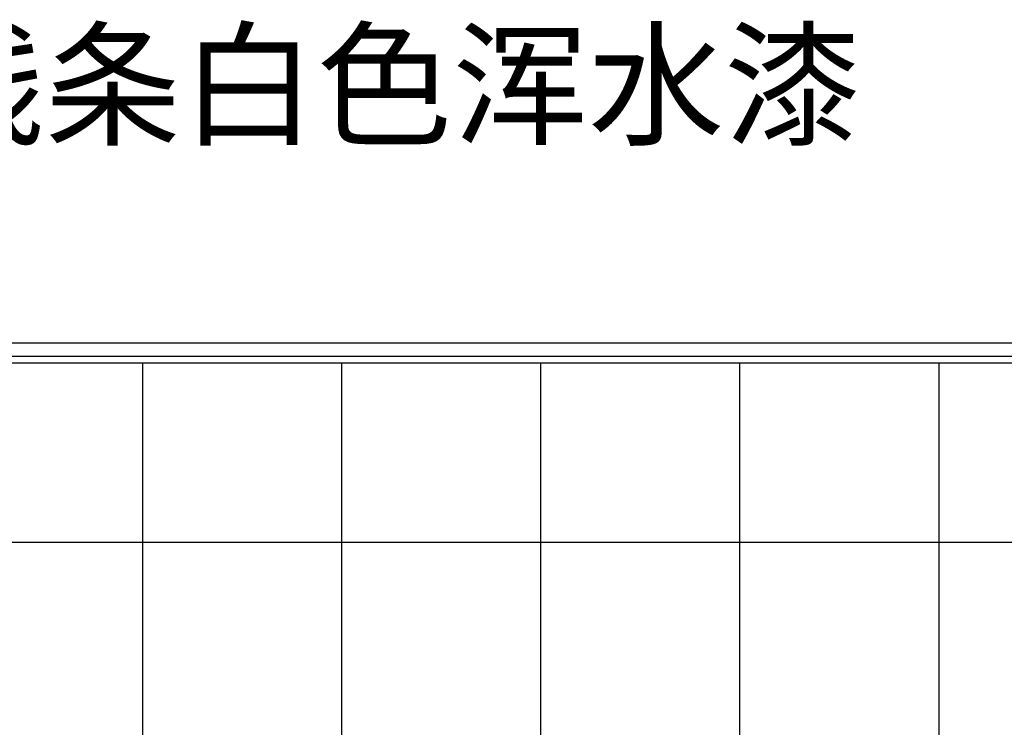
# Model space of a CAD drawing. Extents: x 19453 to 37249, y 91476 to 102850.
# Drawn here: x 25350 to 26339, y 94864 to 95575 of the extents above; entities that cross this region are included whole.
import ezdxf

# ---------------------------------------------------------------- set-up
doc = ezdxf.new("R2010")
doc.units = 0
doc.header["$MEASUREMENT"] = 0
doc.layers.get('0').update_dxf_attribs({"linetype": 'CONTINUOUS'})
for name, color, linetype in [('3', 3, 'CONTINUOUS'), ('4', 4, 'CONTINUOUS'), ('7', 7, 'CONTINUOUS'), ('BH', 3, 'CONTINUOUS'), ('TEXT', 3, 'CONTINUOUS')]:
    doc.layers.add(name, color=color, linetype=linetype)
doc.styles.add('HZ', font='txt')

# ---------------------------------------------------------------- blocks, each defined once
blk = doc.blocks.new('BH9')
at = {"layer": 'BH'}
for p, q in [((750, 0), (750, 2380)), ((950, 0), (950, 2380)), ((1150, 1845.3), (1150, 2380)), ((1350, 1845.3), (1350, 2380)), ((1550, 1845.3), (1550, 2380)), ((0, 2200), (2389.2, 2200))]:
    blk.add_line(p, q, dxfattribs=at)

msp = doc.modelspace()

# ---------------------------------------------------------------- linework, layer by layer
at = {"layer": '3'}
msp.add_line((24758.5, 95237), (27389.21, 95237), dxfattribs=at)
at = {"layer": '4'}
msp.add_line((24723.86, 95250.18), (27423.86, 95250.18), dxfattribs=at)
at = {"layer": '7'}
msp.add_line((24745.74, 95230.18), (27401.97, 95230.18), dxfattribs=at)

# ---------------------------------------------------------------- block references
msp.add_blockref('BH9', (24723.86, 92850.18))

# ---------------------------------------------------------------- texts
at = {"layer": 'TEXT', "style": 'HZ'}
msp.add_text('实木线条白色浑水漆', height=100, dxfattribs=at).set_placement((24966.48, 95459.03))

doc.saveas('drawing.dxf')
